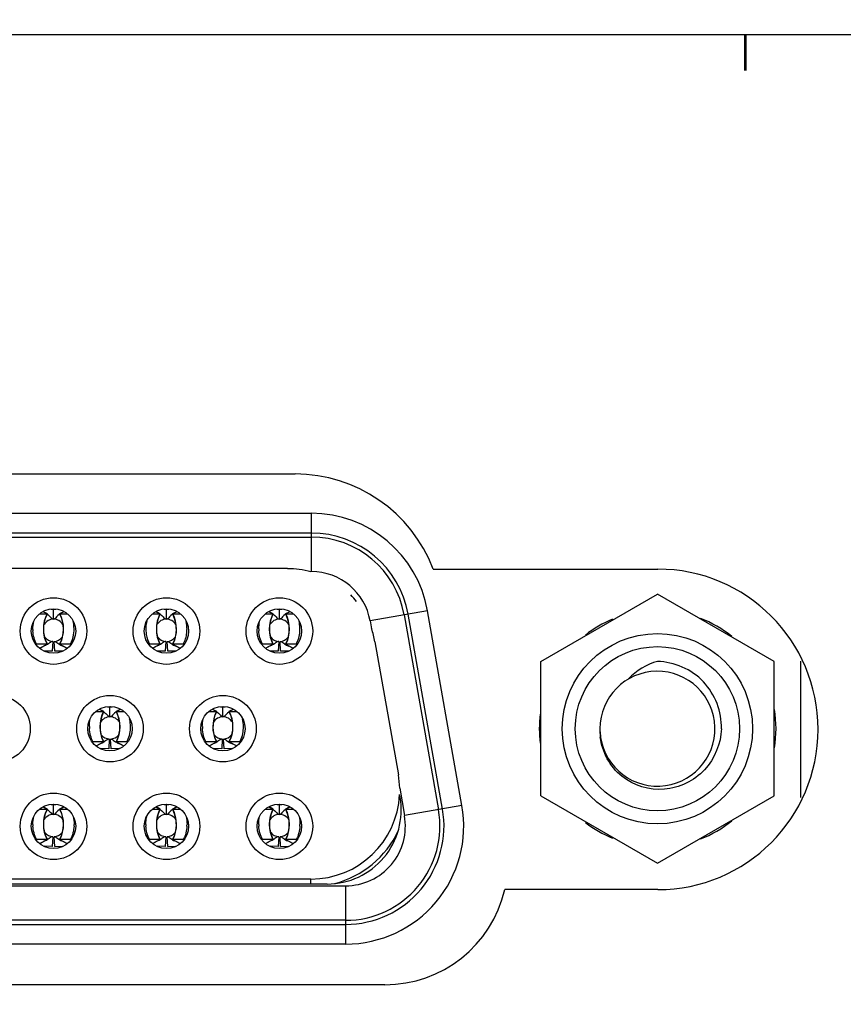
# Model space of a CAD drawing. Units: millimetres. Extents: x 0 to 6126, y 0 to 4341.
# Drawn here: x 2440 to 2457, y 1102 to 1122 of the extents above; entities that cross this region are included whole.
import ezdxf

# ---------------------------------------------------------------- set-up
doc = ezdxf.new("R2010")
doc.units = ezdxf.units.MM
doc.header["$LTSCALE"] = 336.91504
doc.layers.add('DEF_DRAFT_ENTITY', color=7, linetype='CONTINUOUS')
doc.layers.add('图框', color=7, linetype='CONTINUOUS')

msp = doc.modelspace()

# ---------------------------------------------------------------- hatches: boundary and pattern name
at = {"layer": '图框', "linetype": 'Continuous'}
h = msp.add_hatch(color=7, dxfattribs=at)
edge = h.paths.add_edge_path()
edge.add_line((0, 4340.938), (6125.728, 4340.938))
edge.add_line((16.412, 4324.526), (6109.316, 4324.526))
edge = h.paths.add_edge_path()
edge.add_line((6125.728, 4340.938), (6125.728, 0))
edge.add_line((6109.316, 4324.526), (6109.316, 16.412))

# ---------------------------------------------------------------- linework, layer by layer
at = {"layer": 'DEF_DRAFT_ENTITY', "color": 7, "linetype": 'Continuous'}
for p, q in [((2461.385, 1121.222), (938.285, 1121.222)), ((2454.705, 1121.222), (2454.705, 1120.497)), ((2454.728, 1121.222), (2454.728, 1120.497)), ((2435.298, 1112.313), (2445.589, 1112.313)), ((2434.963, 1111.515), (2445.92, 1111.515)), ((2445.92, 1110.333), (2445.92, 1111.515)), ((2445.92, 1111.115), (2434.963, 1111.115)), ((2434.963, 1111.033), (2445.92, 1111.033)), ((2445.436, 1110.397), (2435.448, 1110.397)), ((2445.92, 1110.333), (2445.912, 1110.333)), ((2448.391, 1110.383), (2452.944, 1110.383)), ((2450.572, 1108.512), (2452.937, 1109.877)), ((2455.301, 1108.512), (2452.937, 1109.877)), ((2440.411, 1109.475), (2440.561, 1109.475)), ((2440.561, 1109.475), (2440.48, 1109.518)), ((2440.568, 1109.473), (2440.482, 1109.519)), ((2440.561, 1109.475), (2440.568, 1109.473)), ((2440.644, 1109.568), (2440.692, 1109.567)), ((2440.692, 1109.567), (2440.739, 1109.568)), ((2440.692, 1109.367), (2440.692, 1109.567)), ((2440.902, 1109.519), (2440.815, 1109.473)), ((2440.815, 1109.473), (2440.822, 1109.475)), ((2440.903, 1109.518), (2440.822, 1109.475)), ((2440.822, 1109.475), (2440.972, 1109.475)), ((2442.701, 1109.475), (2442.851, 1109.475)), ((2442.851, 1109.475), (2442.77, 1109.518)), ((2442.858, 1109.473), (2442.772, 1109.519)), ((2442.851, 1109.475), (2442.858, 1109.473)), ((2442.934, 1109.568), (2442.982, 1109.567)), ((2442.982, 1109.567), (2443.029, 1109.568)), ((2442.982, 1109.367), (2442.982, 1109.567)), ((2443.192, 1109.519), (2443.105, 1109.473)), ((2443.105, 1109.473), (2443.112, 1109.475)), ((2443.193, 1109.518), (2443.112, 1109.475)), ((2443.112, 1109.475), (2443.262, 1109.475)), ((2444.991, 1109.475), (2445.141, 1109.475)), ((2445.141, 1109.475), (2445.06, 1109.518)), ((2445.148, 1109.473), (2445.062, 1109.519)), ((2445.141, 1109.475), (2445.148, 1109.473)), ((2445.224, 1109.568), (2445.272, 1109.567)), ((2445.272, 1109.567), (2445.319, 1109.568)), ((2445.272, 1109.367), (2445.272, 1109.567)), ((2445.482, 1109.519), (2445.395, 1109.473)), ((2445.395, 1109.473), (2445.402, 1109.475)), ((2445.483, 1109.518), (2445.402, 1109.475)), ((2445.402, 1109.475), (2445.552, 1109.475)), ((2448.277, 1109.538), (2447.113, 1109.333)), ((2448.973, 1105.588), (2448.277, 1109.538)), ((2440.498, 1109.245), (2440.531, 1109.39)), ((2440.531, 1109.39), (2440.568, 1109.473)), ((2440.567, 1109.47), (2440.6, 1109.442)), ((2440.816, 1109.47), (2440.783, 1109.442)), ((2440.815, 1109.473), (2440.852, 1109.39)), ((2440.852, 1109.39), (2440.885, 1109.245)), ((2442.788, 1109.245), (2442.821, 1109.39)), ((2442.821, 1109.39), (2442.858, 1109.473)), ((2442.857, 1109.47), (2442.89, 1109.442)), ((2443.106, 1109.47), (2443.073, 1109.442)), ((2443.105, 1109.473), (2443.142, 1109.39)), ((2443.142, 1109.39), (2443.175, 1109.245)), ((2445.078, 1109.245), (2445.111, 1109.39)), ((2445.111, 1109.39), (2445.148, 1109.473)), ((2445.147, 1109.47), (2445.18, 1109.442)), ((2445.396, 1109.47), (2445.363, 1109.442)), ((2445.395, 1109.473), (2445.432, 1109.39)), ((2445.432, 1109.39), (2445.465, 1109.245)), ((2447.113, 1109.332), (2447.14, 1109.175)), ((2447.802, 1109.454), (2448.498, 1105.504)), ((2448.579, 1105.518), (2447.883, 1109.468)), ((2440.497, 1109.095), (2440.498, 1109.245)), ((2440.53, 1108.949), (2440.497, 1109.095)), ((2440.886, 1109.095), (2440.854, 1108.949)), ((2440.885, 1109.245), (2440.886, 1109.095)), ((2442.787, 1109.095), (2442.788, 1109.245)), ((2442.82, 1108.949), (2442.787, 1109.095)), ((2443.176, 1109.095), (2443.144, 1108.949)), ((2443.175, 1109.245), (2443.176, 1109.095)), ((2445.077, 1109.095), (2445.078, 1109.245)), ((2445.11, 1108.949), (2445.077, 1109.095)), ((2445.466, 1109.095), (2445.434, 1108.949)), ((2445.465, 1109.245), (2445.466, 1109.095)), ((2440.568, 1108.861), (2440.53, 1108.949)), ((2440.678, 1108.917), (2440.667, 1108.718)), ((2440.717, 1108.718), (2440.705, 1108.917)), ((2440.854, 1108.949), (2440.815, 1108.861)), ((2442.858, 1108.861), (2442.82, 1108.949)), ((2442.968, 1108.917), (2442.957, 1108.718)), ((2443.007, 1108.718), (2442.995, 1108.917)), ((2443.144, 1108.949), (2443.105, 1108.861)), ((2445.148, 1108.861), (2445.11, 1108.949)), ((2445.258, 1108.917), (2445.247, 1108.718)), ((2445.297, 1108.718), (2445.285, 1108.917)), ((2445.434, 1108.949), (2445.395, 1108.861)), ((2447.208, 1108.91), (2447.684, 1106.21)), ((2440.35, 1108.859), (2440.337, 1108.854)), ((2440.561, 1108.859), (2440.35, 1108.859)), ((2440.411, 1108.779), (2440.561, 1108.859)), ((2440.412, 1108.778), (2440.568, 1108.861)), ((2440.531, 1108.834), (2440.499, 1108.823)), ((2440.667, 1108.718), (2440.507, 1108.722)), ((2440.561, 1108.859), (2440.568, 1108.861)), ((2440.877, 1108.722), (2440.717, 1108.718)), ((2440.822, 1108.859), (2440.815, 1108.861)), ((2440.815, 1108.861), (2440.971, 1108.778)), ((2441.034, 1108.859), (2440.822, 1108.859)), ((2440.822, 1108.859), (2440.972, 1108.779)), ((2440.836, 1108.841), (2440.886, 1108.823)), ((2441.034, 1108.859), (2441.047, 1108.854)), ((2442.64, 1108.859), (2442.627, 1108.854)), ((2442.851, 1108.859), (2442.64, 1108.859)), ((2442.701, 1108.779), (2442.851, 1108.859)), ((2442.702, 1108.778), (2442.858, 1108.861)), ((2442.821, 1108.834), (2442.789, 1108.823)), ((2442.957, 1108.718), (2442.797, 1108.722)), ((2442.851, 1108.859), (2442.858, 1108.861)), ((2443.167, 1108.722), (2443.007, 1108.718)), ((2443.112, 1108.859), (2443.105, 1108.861)), ((2443.105, 1108.861), (2443.261, 1108.778)), ((2443.324, 1108.859), (2443.112, 1108.859)), ((2443.112, 1108.859), (2443.262, 1108.779)), ((2443.126, 1108.841), (2443.176, 1108.823)), ((2443.324, 1108.859), (2443.337, 1108.854)), ((2444.93, 1108.859), (2444.917, 1108.854)), ((2445.141, 1108.859), (2444.93, 1108.859)), ((2444.991, 1108.779), (2445.141, 1108.859)), ((2444.992, 1108.778), (2445.148, 1108.861)), ((2445.111, 1108.834), (2445.079, 1108.823)), ((2445.247, 1108.718), (2445.085, 1108.722)), ((2445.141, 1108.859), (2445.148, 1108.861)), ((2445.458, 1108.722), (2445.297, 1108.718)), ((2445.402, 1108.859), (2445.395, 1108.861)), ((2445.395, 1108.861), (2445.551, 1108.778)), ((2445.614, 1108.859), (2445.402, 1108.859)), ((2445.402, 1108.859), (2445.552, 1108.779)), ((2445.416, 1108.841), (2445.466, 1108.823)), ((2445.614, 1108.859), (2445.627, 1108.854)), ((2450.572, 1105.782), (2450.572, 1108.512)), ((2455.301, 1105.782), (2455.301, 1108.512)), ((2455.842, 1105.75), (2455.842, 1108.516)), ((2441.556, 1107.495), (2441.706, 1107.495)), ((2441.706, 1107.495), (2441.625, 1107.538)), ((2441.713, 1107.493), (2441.627, 1107.539)), ((2441.676, 1107.41), (2441.713, 1107.493)), ((2441.706, 1107.495), (2441.713, 1107.493)), ((2441.712, 1107.49), (2441.736, 1107.47)), ((2441.789, 1107.588), (2441.837, 1107.587)), ((2441.837, 1107.587), (2441.884, 1107.588)), ((2441.837, 1107.387), (2441.837, 1107.587)), ((2441.961, 1107.49), (2441.928, 1107.462)), ((2442.047, 1107.539), (2441.96, 1107.493)), ((2441.96, 1107.493), (2441.967, 1107.495)), ((2441.96, 1107.493), (2441.997, 1107.41)), ((2442.048, 1107.538), (2441.967, 1107.495)), ((2441.967, 1107.495), (2442.117, 1107.495)), ((2443.846, 1107.495), (2443.996, 1107.495)), ((2443.996, 1107.495), (2443.915, 1107.538)), ((2444.003, 1107.493), (2443.917, 1107.539)), ((2443.966, 1107.41), (2444.003, 1107.493)), ((2443.996, 1107.495), (2444.003, 1107.493)), ((2444.002, 1107.49), (2444.035, 1107.462)), ((2444.079, 1107.588), (2444.127, 1107.587)), ((2444.127, 1107.587), (2444.174, 1107.588)), ((2444.127, 1107.387), (2444.127, 1107.587)), ((2444.251, 1107.49), (2444.218, 1107.462)), ((2444.337, 1107.539), (2444.25, 1107.493)), ((2444.25, 1107.493), (2444.257, 1107.495)), ((2444.25, 1107.493), (2444.287, 1107.41)), ((2444.338, 1107.538), (2444.257, 1107.495)), ((2444.257, 1107.495), (2444.407, 1107.495)), ((2441.643, 1107.265), (2441.676, 1107.41)), ((2441.997, 1107.41), (2442.03, 1107.265)), ((2443.933, 1107.265), (2443.966, 1107.41)), ((2444.287, 1107.41), (2444.32, 1107.265)), ((2441.642, 1107.115), (2441.643, 1107.265)), ((2441.675, 1106.969), (2441.642, 1107.115)), ((2442.031, 1107.115), (2441.999, 1106.969)), ((2442.03, 1107.265), (2442.031, 1107.115)), ((2443.932, 1107.115), (2443.933, 1107.265)), ((2443.965, 1106.969), (2443.932, 1107.115)), ((2444.321, 1107.115), (2444.289, 1106.969)), ((2444.32, 1107.265), (2444.321, 1107.115)), ((2441.495, 1106.879), (2441.482, 1106.874)), ((2441.706, 1106.879), (2441.495, 1106.879)), ((2441.556, 1106.799), (2441.706, 1106.879)), ((2441.557, 1106.798), (2441.713, 1106.881)), ((2441.713, 1106.881), (2441.675, 1106.969)), ((2441.706, 1106.879), (2441.713, 1106.881)), ((2441.823, 1106.937), (2441.812, 1106.738)), ((2441.862, 1106.738), (2441.85, 1106.937)), ((2441.999, 1106.969), (2441.96, 1106.881)), ((2441.967, 1106.879), (2441.96, 1106.881)), ((2441.96, 1106.881), (2442.116, 1106.798)), ((2442.179, 1106.879), (2441.967, 1106.879)), ((2441.967, 1106.879), (2442.117, 1106.799)), ((2442.179, 1106.879), (2442.192, 1106.874)), ((2443.785, 1106.879), (2443.772, 1106.874)), ((2443.996, 1106.879), (2443.785, 1106.879)), ((2443.846, 1106.799), (2443.996, 1106.879)), ((2443.847, 1106.798), (2444.003, 1106.881)), ((2444.003, 1106.881), (2443.965, 1106.969)), ((2443.996, 1106.879), (2444.003, 1106.881)), ((2444.113, 1106.937), (2444.102, 1106.738)), ((2444.152, 1106.738), (2444.14, 1106.937)), ((2444.289, 1106.969), (2444.25, 1106.881)), ((2444.257, 1106.879), (2444.25, 1106.881)), ((2444.25, 1106.881), (2444.406, 1106.798)), ((2444.469, 1106.879), (2444.257, 1106.879)), ((2444.257, 1106.879), (2444.407, 1106.799)), ((2444.469, 1106.879), (2444.482, 1106.874)), ((2441.692, 1106.861), (2441.642, 1106.843)), ((2441.812, 1106.738), (2441.65, 1106.742)), ((2442.023, 1106.742), (2441.862, 1106.738)), ((2441.986, 1106.859), (2442.031, 1106.843)), ((2443.982, 1106.861), (2443.932, 1106.843)), ((2444.102, 1106.738), (2443.94, 1106.742)), ((2444.313, 1106.742), (2444.152, 1106.738)), ((2444.276, 1106.859), (2444.321, 1106.843)), ((2447.711, 1105.938), (2447.809, 1105.383)), ((2447.719, 1105.758), (2447.71, 1105.81)), ((2450.572, 1105.782), (2452.937, 1104.417)), ((2452.937, 1104.417), (2455.301, 1105.782)), ((2440.411, 1105.515), (2440.561, 1105.515)), ((2440.561, 1105.515), (2440.48, 1105.558)), ((2440.568, 1105.513), (2440.482, 1105.559)), ((2440.531, 1105.43), (2440.568, 1105.513)), ((2440.561, 1105.515), (2440.568, 1105.513)), ((2440.567, 1105.51), (2440.6, 1105.482)), ((2440.644, 1105.608), (2440.692, 1105.607)), ((2440.692, 1105.607), (2440.739, 1105.608)), ((2440.692, 1105.407), (2440.692, 1105.607)), ((2440.816, 1105.51), (2440.783, 1105.482)), ((2440.902, 1105.559), (2440.815, 1105.513)), ((2440.822, 1105.515), (2440.815, 1105.513)), ((2440.815, 1105.513), (2440.852, 1105.43)), ((2440.903, 1105.558), (2440.822, 1105.515)), ((2440.822, 1105.515), (2440.972, 1105.515)), ((2442.701, 1105.515), (2442.851, 1105.515)), ((2442.851, 1105.515), (2442.77, 1105.558)), ((2442.858, 1105.513), (2442.772, 1105.559)), ((2442.821, 1105.43), (2442.858, 1105.513)), ((2442.851, 1105.515), (2442.858, 1105.513)), ((2442.857, 1105.51), (2442.89, 1105.482)), ((2442.934, 1105.608), (2442.982, 1105.607)), ((2442.982, 1105.607), (2443.029, 1105.608)), ((2442.982, 1105.407), (2442.982, 1105.607)), ((2443.106, 1105.51), (2443.073, 1105.482)), ((2443.192, 1105.559), (2443.105, 1105.513)), ((2443.112, 1105.515), (2443.105, 1105.513)), ((2443.105, 1105.513), (2443.142, 1105.43)), ((2443.193, 1105.558), (2443.112, 1105.515)), ((2443.112, 1105.515), (2443.262, 1105.515)), ((2444.991, 1105.515), (2445.141, 1105.515)), ((2445.141, 1105.515), (2445.06, 1105.558)), ((2445.148, 1105.513), (2445.062, 1105.559)), ((2445.111, 1105.43), (2445.148, 1105.513)), ((2445.141, 1105.515), (2445.148, 1105.513)), ((2445.147, 1105.51), (2445.18, 1105.482)), ((2445.224, 1105.608), (2445.272, 1105.607)), ((2445.272, 1105.607), (2445.319, 1105.608)), ((2445.272, 1105.407), (2445.272, 1105.607)), ((2445.396, 1105.51), (2445.363, 1105.482)), ((2445.482, 1105.559), (2445.395, 1105.513)), ((2445.402, 1105.515), (2445.395, 1105.513)), ((2445.395, 1105.513), (2445.432, 1105.43)), ((2445.483, 1105.558), (2445.402, 1105.515)), ((2445.402, 1105.515), (2445.552, 1105.515)), ((2448.973, 1105.588), (2447.809, 1105.383)), ((2440.497, 1105.135), (2440.498, 1105.285)), ((2440.498, 1105.285), (2440.531, 1105.43)), ((2440.852, 1105.43), (2440.885, 1105.285)), ((2440.885, 1105.285), (2440.886, 1105.135)), ((2442.787, 1105.135), (2442.788, 1105.285)), ((2442.788, 1105.285), (2442.821, 1105.43)), ((2443.142, 1105.43), (2443.175, 1105.285)), ((2443.175, 1105.285), (2443.176, 1105.135)), ((2445.077, 1105.135), (2445.078, 1105.285)), ((2445.078, 1105.285), (2445.111, 1105.43)), ((2445.432, 1105.43), (2445.465, 1105.285)), ((2445.465, 1105.285), (2445.466, 1105.135)), ((2440.53, 1104.989), (2440.497, 1105.135)), ((2440.886, 1105.135), (2440.854, 1104.989)), ((2442.82, 1104.989), (2442.787, 1105.135)), ((2443.176, 1105.135), (2443.144, 1104.989)), ((2445.11, 1104.989), (2445.077, 1105.135)), ((2445.466, 1105.135), (2445.434, 1104.989)), ((2440.35, 1104.899), (2440.337, 1104.894)), ((2440.35, 1104.899), (2440.337, 1104.894)), ((2440.561, 1104.899), (2440.35, 1104.899)), ((2440.411, 1104.819), (2440.561, 1104.899)), ((2440.412, 1104.818), (2440.568, 1104.901)), ((2440.547, 1104.881), (2440.497, 1104.863)), ((2440.568, 1104.901), (2440.53, 1104.989)), ((2440.561, 1104.899), (2440.568, 1104.901)), ((2440.678, 1104.957), (2440.667, 1104.758)), ((2440.717, 1104.758), (2440.705, 1104.957)), ((2440.854, 1104.989), (2440.815, 1104.901)), ((2440.822, 1104.899), (2440.815, 1104.901)), ((2440.815, 1104.901), (2440.971, 1104.818)), ((2441.034, 1104.899), (2440.822, 1104.899)), ((2440.822, 1104.899), (2440.972, 1104.819)), ((2440.836, 1104.881), (2440.886, 1104.863)), ((2441.047, 1104.894), (2441.034, 1104.899)), ((2441.047, 1104.894), (2441.034, 1104.899)), ((2442.64, 1104.899), (2442.627, 1104.894)), ((2442.64, 1104.899), (2442.627, 1104.894)), ((2442.851, 1104.899), (2442.64, 1104.899)), ((2442.701, 1104.819), (2442.851, 1104.899)), ((2442.702, 1104.818), (2442.858, 1104.901)), ((2442.837, 1104.881), (2442.787, 1104.863)), ((2442.858, 1104.901), (2442.82, 1104.989)), ((2442.851, 1104.899), (2442.858, 1104.901)), ((2442.968, 1104.957), (2442.957, 1104.758)), ((2443.007, 1104.758), (2442.995, 1104.957)), ((2443.144, 1104.989), (2443.105, 1104.901)), ((2443.112, 1104.899), (2443.105, 1104.901)), ((2443.105, 1104.901), (2443.261, 1104.818)), ((2443.324, 1104.899), (2443.112, 1104.899)), ((2443.112, 1104.899), (2443.262, 1104.819)), ((2443.126, 1104.881), (2443.176, 1104.863)), ((2443.337, 1104.894), (2443.324, 1104.899)), ((2443.337, 1104.894), (2443.324, 1104.899)), ((2444.93, 1104.899), (2444.917, 1104.894)), ((2444.93, 1104.899), (2444.917, 1104.894)), ((2445.141, 1104.899), (2444.93, 1104.899)), ((2444.991, 1104.819), (2445.141, 1104.899)), ((2444.992, 1104.818), (2445.148, 1104.901)), ((2445.127, 1104.881), (2445.077, 1104.863)), ((2445.148, 1104.901), (2445.11, 1104.989)), ((2445.141, 1104.899), (2445.148, 1104.901)), ((2445.258, 1104.957), (2445.247, 1104.758)), ((2445.297, 1104.758), (2445.285, 1104.957)), ((2445.434, 1104.989), (2445.395, 1104.901)), ((2445.402, 1104.899), (2445.395, 1104.901)), ((2445.395, 1104.901), (2445.551, 1104.818)), ((2445.614, 1104.899), (2445.402, 1104.899)), ((2445.402, 1104.899), (2445.552, 1104.819)), ((2445.416, 1104.881), (2445.466, 1104.863)), ((2445.627, 1104.894), (2445.614, 1104.899)), ((2445.627, 1104.894), (2445.614, 1104.899)), ((2440.667, 1104.758), (2440.505, 1104.762)), ((2440.717, 1104.758), (2440.875, 1104.762)), ((2442.957, 1104.758), (2442.795, 1104.762)), ((2443.007, 1104.758), (2443.165, 1104.762)), ((2445.247, 1104.758), (2445.085, 1104.762)), ((2445.297, 1104.758), (2445.455, 1104.762)), ((2445.912, 1104.097), (2434.972, 1104.097)), ((2445.912, 1103.997), (2445.912, 1104.097)), ((2434.267, 1103.961), (2446.616, 1103.961)), ((2446.242, 1103.997), (2434.642, 1103.997)), ((2446.617, 1102.779), (2446.617, 1103.961)), ((2452.944, 1103.883), (2449.843, 1103.883)), ((2446.617, 1103.261), (2434.267, 1103.261)), ((2434.267, 1103.179), (2446.617, 1103.179)), ((2446.617, 1102.779), (2434.267, 1102.779)), ((2447.409, 1101.953), (2433.479, 1101.953))]:
    msp.add_line(p, q, dxfattribs=at)
for centre, radius in [((2440.692, 1109.127), 0.675), ((2442.982, 1109.127), 0.675), ((2445.272, 1109.127), 0.675), ((2440.692, 1109.127), 0.45), ((2442.982, 1109.127), 0.45), ((2445.272, 1109.127), 0.45), ((2452.937, 1107.147), 1.93), ((2452.937, 1107.147), 1.665), ((2439.547, 1107.147), 0.675), ((2441.837, 1107.147), 0.675), ((2444.127, 1107.147), 0.675), ((2441.837, 1107.147), 0.45), ((2444.127, 1107.147), 0.45), ((2440.692, 1105.167), 0.675), ((2442.982, 1105.167), 0.675), ((2445.272, 1105.167), 0.675), ((2440.692, 1105.167), 0.45), ((2442.982, 1105.167), 0.45), ((2445.272, 1105.167), 0.45)]:
    msp.add_circle(centre, radius, dxfattribs=at)
for centre, radius, start, end in [((2445.589, 1109.313), 3, 20.8956, 90), ((2445.92, 1109.122), 2.393, 9.9981, 90.0027), ((2445.92, 1109.122), 1.993, 9.9999, 90.0002), ((2445.92, 1109.122), 1.911, 10.001, 89.999), ((2445.92, 1109.122), 1.211, 9.9892, 90.0171), ((2452.944, 1107.133), 3.25, 270, 90), ((2445.436, 1108.597), 1.8, 38.8868, 44.582), ((2440.429, 1109.299), 0.219, 62.1036, 64.3005), ((2440.692, 1109.142), 0.425, 89.001, 90), ((2440.954, 1109.299), 0.219, 115.6726, 117.8042), ((2442.719, 1109.299), 0.219, 62.1037, 64.3005), ((2442.982, 1109.142), 0.425, 89.001, 90), ((2443.244, 1109.299), 0.219, 115.6727, 117.8025), ((2445.009, 1109.299), 0.219, 62.1037, 64.3005), ((2445.272, 1109.142), 0.425, 89.001, 90), ((2445.534, 1109.299), 0.219, 115.6727, 117.8019), ((2440.692, 1109.142), 0.225, 31.1273, 148.8727), ((2440.437, 1109.169), 0.672, 3.7817, 13.1083), ((2443.241, 1109.169), 0.677, 166.8622, 176.7448), ((2442.982, 1109.142), 0.225, 31.1273, 148.8727), ((2445.272, 1109.142), 0.225, 31.1273, 148.8727), ((2445.011, 1109.169), 0.678, 2.1888, 13.0972), ((2452.942, 1107.147), 2.4, 112.4039, 127.6631), ((2452.942, 1107.147), 2.4, 51.2547, 68.7591), ((2440.971, 1109.168), 0.697, 180.8474, 182.9796), ((2440.418, 1109.168), 0.691, 350.4618, 3.7978), ((2443.259, 1109.168), 0.695, 176.7141, 189.2651), ((2442.694, 1109.168), 0.704, 353.7893, 359.164), ((2445.55, 1109.168), 0.695, 179.5898, 183.0171), ((2444.986, 1109.168), 0.703, 355.8792, 2.2109), ((2445.429, 1108.596), 1.807, 10.0145, 18.6887), ((2440.692, 1109.142), 0.225, 218.3998, 266.6278), ((2440.692, 1109.142), 0.225, 273.3722, 321.6001), ((2442.982, 1109.142), 0.225, 218.3998, 266.6278), ((2442.982, 1109.142), 0.225, 273.3722, 321.6001), ((2445.272, 1109.142), 0.225, 218.3998, 266.6278), ((2445.272, 1109.142), 0.225, 273.3722, 321.6001), ((2452.937, 1107.147), 1.165, 183.068, 180.0113), ((2441.569, 1107.309), 0.231, 59.8664, 64.2473), ((2441.837, 1107.162), 0.425, 89.001, 90), ((2442.099, 1107.319), 0.22, 115.664, 117.9488), ((2443.864, 1107.318), 0.22, 62.0323, 64.2757), ((2444.127, 1107.162), 0.425, 89.001, 90), ((2444.389, 1107.319), 0.22, 115.664, 117.9488), ((2452.942, 1107.147), 2.4, 350.7079, 9.3372), ((2441.837, 1107.162), 0.225, 31.1272, 148.8727), ((2444.127, 1107.162), 0.225, 31.1272, 148.8727), ((2452.942, 1107.147), 2.4, 172.9734, 187.0608), ((2442.125, 1107.187), 0.705, 179.8111, 182.8592), ((2441.549, 1107.186), 0.705, 357.1756, 359.6698), ((2444.415, 1107.187), 0.705, 179.8111, 182.8592), ((2443.839, 1107.186), 0.705, 357.1758, 359.6646), ((2452.919, 1107.105), 1.148, 177.8785, 181.9959), ((2441.837, 1107.162), 0.225, 218.3998, 266.6278), ((2441.837, 1107.162), 0.225, 273.3722, 321.6001), ((2444.127, 1107.162), 0.225, 218.3998, 266.6278), ((2444.127, 1107.162), 0.225, 273.3722, 321.6001), ((2452.936, 1107.105), 1.165, 181.9928, 185.2187), ((2452.942, 1107.106), 1.171, 185.2167, 186.6697), ((2445.906, 1105.897), 1.806, 1.3093, 9.9871), ((2445.912, 1105.897), 1.8, 270, 357.2372), ((2446.242, 1105.497), 1.5, 270, 10), ((2440.429, 1105.339), 0.219, 62.1988, 64.327), ((2440.692, 1105.182), 0.425, 89.001, 90), ((2440.954, 1105.339), 0.22, 115.6641, 117.9488), ((2442.719, 1105.339), 0.219, 62.1997, 64.3269), ((2442.982, 1105.182), 0.425, 89.001, 90), ((2443.244, 1105.339), 0.22, 115.664, 117.9488), ((2445.009, 1105.339), 0.219, 62.1967, 64.3271), ((2445.272, 1105.182), 0.425, 89.001, 90), ((2445.534, 1105.339), 0.22, 115.6641, 117.9488), ((2446.617, 1105.172), 2.393, 269.9997, 10.0004), ((2446.617, 1105.172), 1.993, 270.0005, 9.9997), ((2446.616, 1105.172), 1.911, 270.0043, 9.9962), ((2440.692, 1105.182), 0.225, 31.1274, 148.8726), ((2442.982, 1105.182), 0.225, 31.1274, 148.8726), ((2445.272, 1105.182), 0.225, 31.1274, 148.8726), ((2446.616, 1105.172), 1.211, 269.9962, 10.0153), ((2440.978, 1105.207), 0.703, 180.1321, 182.9243), ((2440.402, 1105.207), 0.707, 357.1097, 359.8544), ((2443.268, 1105.207), 0.703, 180.1321, 182.9243), ((2442.692, 1105.207), 0.707, 357.1097, 359.8544), ((2445.558, 1105.207), 0.703, 180.1321, 182.9243), ((2444.982, 1105.207), 0.707, 357.1097, 359.8544), ((2452.942, 1107.147), 2.4, 232.3967, 247.6108), ((2452.942, 1107.147), 2.4, 291.2829, 308.8402), ((2440.692, 1105.182), 0.225, 218.3998, 266.6278), ((2440.692, 1105.182), 0.225, 273.3722, 321.6001), ((2442.982, 1105.182), 0.225, 218.3998, 266.6278), ((2442.982, 1105.182), 0.225, 273.3722, 321.6001), ((2445.272, 1105.182), 0.225, 218.3998, 266.6278), ((2445.272, 1105.182), 0.225, 273.3722, 321.6001), ((2445.912, 1105.897), 1.95, 284.2009, 335.0704), ((2447.409, 1104.453), 2.5, 270, 346.8206)]:
    msp.add_arc(centre, radius, start, end, dxfattribs=at)
for points in [[(2445.436, 1110.397), (2445.596, 1110.397), (2445.757, 1110.376), (2445.912, 1110.333)], [(2440.561, 1109.475), (2440.463, 1109.295), (2440.463, 1109.039), (2440.561, 1108.859)], [(2440.822, 1108.859), (2440.92, 1109.039), (2440.92, 1109.295), (2440.822, 1109.475)], [(2442.851, 1109.475), (2442.753, 1109.295), (2442.753, 1109.039), (2442.851, 1108.859)], [(2443.112, 1108.859), (2443.21, 1109.039), (2443.21, 1109.295), (2443.112, 1109.475)], [(2445.141, 1109.475), (2445.043, 1109.295), (2445.043, 1109.039), (2445.141, 1108.859)], [(2445.402, 1108.859), (2445.5, 1109.039), (2445.5, 1109.295), (2445.402, 1109.475)], [(2440.274, 1109.158), (2440.273, 1109.213), (2440.279, 1109.268), (2440.292, 1109.322)], [(2443.399, 1109.158), (2443.4, 1109.213), (2443.394, 1109.268), (2443.381, 1109.322)], [(2444.854, 1109.173), (2444.855, 1109.223), (2444.86, 1109.274), (2444.872, 1109.323)], [(2440.35, 1108.859), (2440.305, 1108.942), (2440.28, 1109.038), (2440.275, 1109.132)], [(2443.324, 1108.859), (2443.362, 1108.93), (2443.386, 1109.011), (2443.395, 1109.092)], [(2444.93, 1108.859), (2444.885, 1108.942), (2444.86, 1109.037), (2444.855, 1109.131)], [(2445.614, 1108.859), (2445.656, 1108.938), (2445.681, 1109.028), (2445.687, 1109.118)], [(2441.034, 1108.859), (2441.066, 1108.919), (2441.088, 1108.986), (2441.099, 1109.053)], [(2442.573, 1109.056), (2442.584, 1108.988), (2442.606, 1108.92), (2442.64, 1108.859)], [(2452.937, 1108.512), (2452.718, 1108.451), (2452.506, 1108.326), (2452.354, 1108.156)], [(2441.706, 1107.495), (2441.608, 1107.315), (2441.608, 1107.06), (2441.706, 1106.879)], [(2441.967, 1106.879), (2442.065, 1107.06), (2442.065, 1107.315), (2441.967, 1107.495)], [(2443.996, 1107.495), (2443.898, 1107.315), (2443.898, 1107.06), (2443.996, 1106.879)], [(2444.257, 1106.879), (2444.355, 1107.06), (2444.355, 1107.315), (2444.257, 1107.495)], [(2441.419, 1107.189), (2441.42, 1107.241), (2441.426, 1107.294), (2441.438, 1107.345)], [(2442.254, 1107.182), (2442.254, 1107.236), (2442.248, 1107.291), (2442.236, 1107.344)], [(2443.709, 1107.189), (2443.71, 1107.241), (2443.716, 1107.294), (2443.728, 1107.345)], [(2444.544, 1107.182), (2444.544, 1107.236), (2444.538, 1107.291), (2444.526, 1107.344)], [(2441.495, 1106.879), (2441.449, 1106.962), (2441.425, 1107.057), (2441.42, 1107.151)], [(2442.179, 1106.879), (2442.224, 1106.962), (2442.248, 1107.058), (2442.253, 1107.152)], [(2443.785, 1106.879), (2443.739, 1106.962), (2443.715, 1107.057), (2443.71, 1107.151)], [(2444.469, 1106.879), (2444.514, 1106.962), (2444.538, 1107.058), (2444.543, 1107.152)], [(2440.561, 1105.515), (2440.463, 1105.335), (2440.463, 1105.079), (2440.561, 1104.899)], [(2440.822, 1104.899), (2440.92, 1105.079), (2440.92, 1105.335), (2440.822, 1105.515)], [(2442.851, 1105.515), (2442.753, 1105.335), (2442.753, 1105.079), (2442.851, 1104.899)], [(2443.112, 1104.899), (2443.21, 1105.079), (2443.21, 1105.335), (2443.112, 1105.515)], [(2445.141, 1105.515), (2445.043, 1105.335), (2445.043, 1105.079), (2445.141, 1104.899)], [(2445.402, 1104.899), (2445.5, 1105.079), (2445.5, 1105.335), (2445.402, 1105.515)], [(2440.274, 1105.206), (2440.274, 1105.259), (2440.28, 1105.312), (2440.292, 1105.364)], [(2441.091, 1105.364), (2441.103, 1105.312), (2441.109, 1105.259), (2441.109, 1105.205)], [(2442.564, 1105.206), (2442.564, 1105.259), (2442.57, 1105.312), (2442.582, 1105.364)], [(2443.381, 1105.364), (2443.393, 1105.312), (2443.399, 1105.259), (2443.399, 1105.205)], [(2444.854, 1105.206), (2444.854, 1105.259), (2444.86, 1105.312), (2444.872, 1105.364)], [(2445.671, 1105.364), (2445.683, 1105.312), (2445.689, 1105.259), (2445.689, 1105.205)], [(2440.35, 1104.899), (2440.304, 1104.982), (2440.28, 1105.078), (2440.275, 1105.172)], [(2441.108, 1105.172), (2441.103, 1105.078), (2441.079, 1104.982), (2441.034, 1104.899)], [(2442.64, 1104.899), (2442.594, 1104.982), (2442.57, 1105.078), (2442.565, 1105.172)], [(2443.398, 1105.172), (2443.393, 1105.078), (2443.369, 1104.982), (2443.324, 1104.899)], [(2444.93, 1104.899), (2444.884, 1104.982), (2444.86, 1105.078), (2444.855, 1105.172)], [(2445.688, 1105.172), (2445.683, 1105.078), (2445.659, 1104.982), (2445.614, 1104.899)]]:
    msp.add_open_spline(points, degree=3, dxfattribs=at)
for points, knots in [([(2440.6, 1109.442), (2440.61, 1109.433), (2440.637, 1109.407), (2440.665, 1109.367), (2440.692, 1109.367)], [0, 0, 0, 0, 0.325935, 1, 1, 1, 1]), ([(2440.783, 1109.442), (2440.774, 1109.433), (2440.746, 1109.407), (2440.718, 1109.367), (2440.692, 1109.367)], [0, 0, 0, 0, 0.325824, 1, 1, 1, 1]), ([(2442.89, 1109.442), (2442.9, 1109.433), (2442.927, 1109.407), (2442.955, 1109.367), (2442.982, 1109.367)], [0, 0, 0, 0, 0.325935, 1, 1, 1, 1]), ([(2443.073, 1109.442), (2443.064, 1109.433), (2443.036, 1109.407), (2443.008, 1109.367), (2442.982, 1109.367)], [0, 0, 0, 0, 0.325824, 1, 1, 1, 1]), ([(2445.18, 1109.442), (2445.19, 1109.433), (2445.217, 1109.407), (2445.245, 1109.367), (2445.272, 1109.367)], [0, 0, 0, 0, 0.325935, 1, 1, 1, 1]), ([(2445.363, 1109.442), (2445.354, 1109.433), (2445.326, 1109.407), (2445.298, 1109.367), (2445.272, 1109.367)], [0, 0, 0, 0, 0.325824, 1, 1, 1, 1]), ([(2440.678, 1108.917), (2440.654, 1108.919), (2440.605, 1108.879), (2440.561, 1108.847), (2440.531, 1108.834)], [0, 0, 0, 0, 0.424536, 1, 1, 1, 1]), ([(2440.705, 1108.917), (2440.726, 1108.919), (2440.772, 1108.886), (2440.81, 1108.855), (2440.836, 1108.841)], [0, 0, 0, 0, 0.414163, 1, 1, 1, 1]), ([(2442.968, 1108.917), (2442.944, 1108.919), (2442.895, 1108.879), (2442.851, 1108.847), (2442.821, 1108.834)], [0, 0, 0, 0, 0.424536, 1, 1, 1, 1]), ([(2442.995, 1108.917), (2443.016, 1108.919), (2443.062, 1108.886), (2443.1, 1108.855), (2443.126, 1108.841)], [0, 0, 0, 0, 0.414163, 1, 1, 1, 1]), ([(2445.258, 1108.917), (2445.234, 1108.919), (2445.185, 1108.879), (2445.141, 1108.847), (2445.111, 1108.834)], [0, 0, 0, 0, 0.424536, 1, 1, 1, 1]), ([(2445.285, 1108.917), (2445.306, 1108.919), (2445.352, 1108.886), (2445.39, 1108.855), (2445.416, 1108.841)], [0, 0, 0, 0, 0.414163, 1, 1, 1, 1]), ([(2454.235, 1107.147), (2454.246, 1107.487), (2453.977, 1108.203), (2453.277, 1108.502), (2452.937, 1108.512)], [0, 0, 0, 0, 0.499676, 1, 1, 1, 1]), ([(2441.736, 1107.47), (2441.756, 1107.452), (2441.784, 1107.421), (2441.82, 1107.387), (2441.837, 1107.387)], [0, 0, 0, 0, 0.6148, 1, 1, 1, 1]), ([(2441.928, 1107.462), (2441.919, 1107.453), (2441.891, 1107.427), (2441.863, 1107.387), (2441.837, 1107.387)], [0, 0, 0, 0, 0.325823, 1, 1, 1, 1]), ([(2444.035, 1107.462), (2444.045, 1107.453), (2444.072, 1107.427), (2444.1, 1107.387), (2444.127, 1107.387)], [0, 0, 0, 0, 0.32593, 1, 1, 1, 1]), ([(2444.218, 1107.462), (2444.209, 1107.453), (2444.181, 1107.427), (2444.153, 1107.387), (2444.127, 1107.387)], [0, 0, 0, 0, 0.325823, 1, 1, 1, 1]), ([(2454.235, 1107.147), (2454.225, 1106.846), (2453.976, 1106.23), (2453.089, 1105.801), (2452.139, 1106.082), (2451.814, 1106.672), (2451.779, 1106.97)], [0, 0, 0, 0, 0.250436, 0.500598, 0.750454, 1, 1, 1, 1]), ([(2441.823, 1106.937), (2441.802, 1106.939), (2441.756, 1106.906), (2441.718, 1106.875), (2441.692, 1106.861)], [0, 0, 0, 0, 0.414161, 1, 1, 1, 1]), ([(2441.85, 1106.937), (2441.872, 1106.939), (2441.919, 1106.904), (2441.959, 1106.873), (2441.986, 1106.859)], [0, 0, 0, 0, 0.416896, 1, 1, 1, 1]), ([(2444.113, 1106.937), (2444.092, 1106.939), (2444.046, 1106.906), (2444.008, 1106.875), (2443.982, 1106.861)], [0, 0, 0, 0, 0.414161, 1, 1, 1, 1]), ([(2444.14, 1106.937), (2444.162, 1106.939), (2444.209, 1106.904), (2444.249, 1106.873), (2444.276, 1106.859)], [0, 0, 0, 0, 0.416896, 1, 1, 1, 1]), ([(2440.6, 1105.482), (2440.61, 1105.473), (2440.637, 1105.447), (2440.665, 1105.407), (2440.692, 1105.407)], [0, 0, 0, 0, 0.325824, 1, 1, 1, 1]), ([(2440.783, 1105.482), (2440.774, 1105.473), (2440.746, 1105.447), (2440.718, 1105.407), (2440.692, 1105.407)], [0, 0, 0, 0, 0.325824, 1, 1, 1, 1]), ([(2442.89, 1105.482), (2442.9, 1105.473), (2442.927, 1105.447), (2442.955, 1105.407), (2442.982, 1105.407)], [0, 0, 0, 0, 0.325824, 1, 1, 1, 1]), ([(2443.073, 1105.482), (2443.064, 1105.473), (2443.036, 1105.447), (2443.008, 1105.407), (2442.982, 1105.407)], [0, 0, 0, 0, 0.325823, 1, 1, 1, 1]), ([(2445.18, 1105.482), (2445.19, 1105.473), (2445.217, 1105.447), (2445.245, 1105.407), (2445.272, 1105.407)], [0, 0, 0, 0, 0.325824, 1, 1, 1, 1]), ([(2445.363, 1105.482), (2445.354, 1105.473), (2445.326, 1105.447), (2445.298, 1105.407), (2445.272, 1105.407)], [0, 0, 0, 0, 0.325824, 1, 1, 1, 1]), ([(2440.678, 1104.957), (2440.657, 1104.959), (2440.611, 1104.926), (2440.573, 1104.895), (2440.547, 1104.881)], [0, 0, 0, 0, 0.414161, 1, 1, 1, 1]), ([(2440.705, 1104.957), (2440.726, 1104.959), (2440.772, 1104.926), (2440.81, 1104.895), (2440.836, 1104.881)], [0, 0, 0, 0, 0.41416, 1, 1, 1, 1]), ([(2442.968, 1104.957), (2442.947, 1104.959), (2442.901, 1104.926), (2442.863, 1104.895), (2442.837, 1104.881)], [0, 0, 0, 0, 0.414161, 1, 1, 1, 1]), ([(2442.995, 1104.957), (2443.016, 1104.959), (2443.062, 1104.926), (2443.1, 1104.895), (2443.126, 1104.881)], [0, 0, 0, 0, 0.41416, 1, 1, 1, 1]), ([(2445.258, 1104.957), (2445.237, 1104.959), (2445.191, 1104.926), (2445.153, 1104.895), (2445.127, 1104.881)], [0, 0, 0, 0, 0.414161, 1, 1, 1, 1]), ([(2445.285, 1104.957), (2445.306, 1104.959), (2445.352, 1104.926), (2445.39, 1104.895), (2445.416, 1104.881)], [0, 0, 0, 0, 0.41416, 1, 1, 1, 1])]:
    msp.add_open_spline(points, degree=3, knots=knots, dxfattribs=at)

doc.saveas('drawing.dxf')
